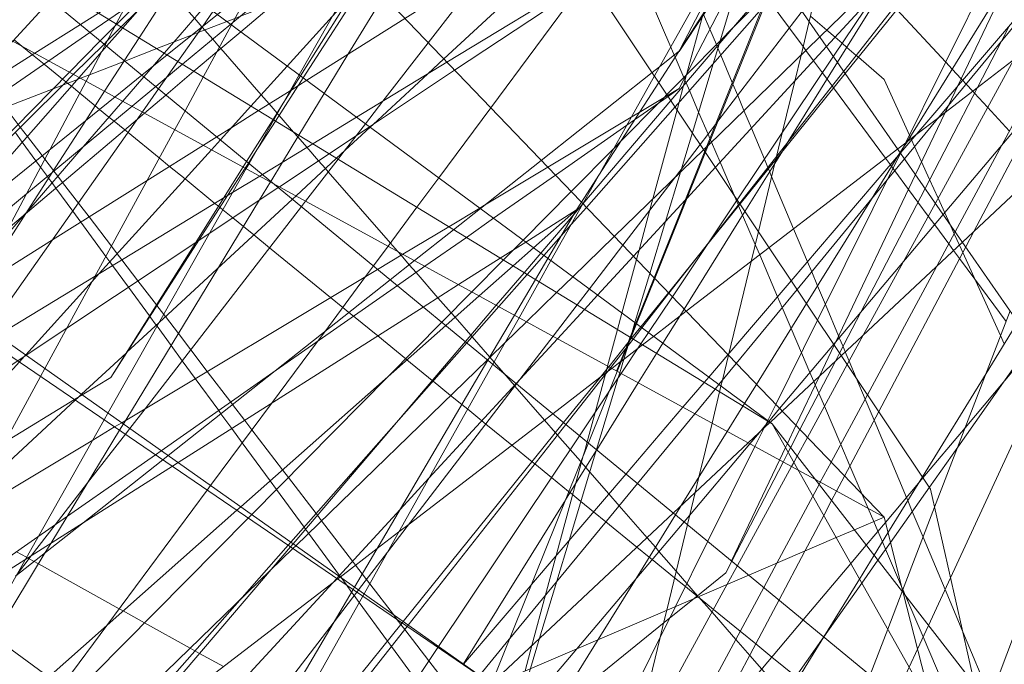
# Model space of a CAD drawing. Units: centimetres. Extents: x -246.3 to -241.1, y -150 to -101.7.
# Drawn here: x -242.9 to -242.7, y -103.9 to -103.8 of the extents above; entities that cross this region are included whole.
import ezdxf

# ---------------------------------------------------------------- set-up
doc = ezdxf.new("R2010")
doc.units = ezdxf.units.CM
doc.linetypes.add('CUSTOM', pattern=[0])

msp = doc.modelspace()

# ---------------------------------------------------------------- linework, layer by layer
at = {"color": 18, "linetype": 'CUSTOM', "lineweight": 9, "true_color": 0x000000}
for p, q in [((-242.80591, -103.87404), (-243.23835, -103.57907)), ((-242.76295, -103.83395), (-243.06939, -103.60771)), ((-242.85058, -103.77293), (-242.85061, -103.77289)), ((-242.83902, -103.7862), (-242.83906, -103.78615)), ((-242.87336, -103.79507), (-242.87342, -103.79499)), ((-242.84002, -103.79665), (-242.84007, -103.79673)), ((-242.79205, -103.80009), (-242.79208, -103.80013)), ((-242.85868, -103.81734), (-242.85861, -103.81743)), ((-242.78491, -103.82121), (-242.78488, -103.82118)), ((-242.80636, -103.82369), (-242.80636, -103.82369)), ((-242.76182, -103.83156), (-242.76349, -103.83355)), ((-242.76353, -103.8336), (-242.76398, -103.83412)), ((-242.76349, -103.83355), (-242.76353, -103.8336)), ((-242.76331, -103.83373), (-242.76328, -103.83371)), ((-242.76295, -103.83395), (-242.5453, -104.22057)), ((-242.78993, -103.83792), (-242.78997, -103.83798)), ((-242.76184, -103.83949), (-242.76922, -103.85498)), ((-242.79428, -103.84431), (-242.79421, -103.84436)), ((-242.74282, -103.8599), (-242.74577, -103.84827)), ((-242.87919, -103.8573), (-242.86914, -103.84934)), ((-242.84711, -103.89832), (-242.81985, -103.86453)), ((-242.75501, -103.86668), (-242.78552, -103.90995)), ((-242.755, -103.86666), (-242.75501, -103.86668)), ((-242.8104, -103.87085), (-242.81041, -103.87087))]:
    msp.add_line(p, q, dxfattribs=at)
for points in [[(-242.74577, -103.84827), (-243.08735, -103.49269), (-243.09516, -103.48456)], [(-242.5181, -104.38094), (-242.54896, -104.24152), (-242.5554, -104.21246), (-242.55898, -104.19627), (-242.58978, -104.05718), (-242.60401, -103.99289), (-242.78586, -103.73085), (-243.04504, -103.48599)], [(-242.64124, -104.27498), (-242.6638, -104.17513), (-242.66958, -104.14953), (-242.66975, -104.14879), (-242.67016, -104.14698), (-242.67127, -104.14204), (-242.67754, -104.11432), (-242.68286, -104.09077), (-242.68885, -104.06426), (-242.71656, -103.94158), (-242.72608, -103.89945), (-242.73181, -103.8741), (-242.73861, -103.84397), (-242.86266, -103.6583), (-242.89246, -103.61369), (-242.91337, -103.58239), (-242.92439, -103.56591), (-242.92707, -103.56189), (-242.96056, -103.51177)], [(-243.29849, -103.52609), (-243.2869, -103.53428), (-243.2215, -103.58047), (-242.80591, -103.87404)], [(-243.26413, -103.53897), (-243.04934, -103.65926), (-242.76295, -103.83395)], [(-242.68478, -103.57095), (-242.68631, -103.57475), (-242.69324, -103.59207), (-242.69724, -103.60205), (-242.69818, -103.60439), (-242.69881, -103.60596), (-242.70806, -103.62907), (-242.71196, -103.6388), (-242.71936, -103.65727), (-242.74016, -103.70921), (-242.74065, -103.71041), (-242.74205, -103.71392), (-242.74436, -103.71968), (-242.74642, -103.72482), (-242.76238, -103.76469), (-242.77333, -103.79201), (-242.78112, -103.81147), (-242.78393, -103.81847), (-242.78479, -103.82063)], [(-242.74577, -103.84827), (-242.75632, -103.84251), (-242.75895, -103.84107), (-242.83964, -103.79697), (-243.17269, -103.61495), (-243.23835, -103.57907)], [(-243.06939, -103.60771), (-242.88546, -103.75922), (-242.74434, -103.87548), (-242.64215, -104.11867), (-242.63122, -104.14468), (-242.62865, -104.1536), (-242.57967, -104.32367)], [(-242.88037, -103.81534), (-242.85975, -103.78598), (-242.85727, -103.78245), (-242.8543, -103.77823), (-242.85048, -103.77279), (-242.84888, -103.77051), (-242.83688, -103.75343), (-242.83554, -103.75153), (-242.83171, -103.74608), (-242.83141, -103.74565), (-242.81752, -103.72587), (-242.80699, -103.71089), (-242.80218, -103.70404), (-242.79215, -103.68978), (-242.7868, -103.68216), (-242.78624, -103.68136), (-242.78351, -103.67747), (-242.77414, -103.66414), (-242.76569, -103.65211), (-242.76335, -103.64878), (-242.75318, -103.63431), (-242.73651, -103.61057)], [(-242.76582, -103.62489), (-242.77185, -103.63599), (-242.78295, -103.65643), (-242.78578, -103.66164), (-242.79129, -103.67178), (-242.79364, -103.67611), (-242.79386, -103.67651), (-242.81065, -103.70743), (-242.81925, -103.72327), (-242.81956, -103.72383), (-242.83608, -103.75425), (-242.84605, -103.7726), (-242.8504, -103.78061), (-242.85321, -103.78579), (-242.85479, -103.78869), (-242.87474, -103.82542), (-242.8754, -103.82664), (-242.89752, -103.86736)], [(-242.7077, -103.62936), (-242.71164, -103.63917), (-242.71915, -103.65783), (-242.7399, -103.7094), (-242.74038, -103.71058), (-242.74189, -103.71434), (-242.74413, -103.71989), (-242.74626, -103.72519), (-242.76224, -103.7649), (-242.77321, -103.79218), (-242.78102, -103.81158), (-242.78382, -103.81854), (-242.78469, -103.82069), (-242.78521, -103.822), (-242.78677, -103.82586), (-242.7912, -103.83687), (-242.8061, -103.87391)], [(-242.78982, -103.6324), (-242.79632, -103.64471), (-242.80522, -103.66158), (-242.80677, -103.66451), (-242.80826, -103.66733), (-242.81444, -103.67904), (-242.81461, -103.67934), (-242.81997, -103.6895), (-242.82319, -103.69559), (-242.82961, -103.70776), (-242.84775, -103.74211), (-242.85369, -103.75336), (-242.85886, -103.76314), (-242.86255, -103.77013), (-242.86377, -103.77245), (-242.86548, -103.77568), (-242.86605, -103.77677), (-242.86842, -103.78124), (-242.87395, -103.79171), (-242.88037, -103.80388)], [(-242.77727, -103.77667), (-242.77704, -103.77622), (-242.76731, -103.75759), (-242.75445, -103.73298), (-242.74812, -103.72086), (-242.74651, -103.71778), (-242.74309, -103.71122), (-242.74216, -103.70945), (-242.74152, -103.70822), (-242.73401, -103.69384), (-242.73242, -103.69079), (-242.72403, -103.67474), (-242.71752, -103.66227), (-242.70781, -103.64368), (-242.7025, -103.63352)], [(-242.89894, -103.80833), (-242.87095, -103.77986), (-242.86623, -103.77506), (-242.8639, -103.77269), (-242.86371, -103.77249), (-242.85893, -103.76764), (-242.85634, -103.765), (-242.85052, -103.75908), (-242.84087, -103.74927), (-242.84064, -103.74904), (-242.82413, -103.73224), (-242.81766, -103.72566), (-242.81664, -103.72463), (-242.80499, -103.71278), (-242.78744, -103.69493), (-242.78476, -103.69221), (-242.78042, -103.6878), (-242.77877, -103.68612), (-242.77581, -103.68311), (-242.77147, -103.67869), (-242.76785, -103.67501), (-242.76565, -103.67277), (-242.75999, -103.66701), (-242.7278, -103.63428)], [(-242.67538, -103.65557), (-242.6761, -103.65702), (-242.6836, -103.67214), (-242.70101, -103.70722), (-242.71562, -103.73667), (-242.71853, -103.74252), (-242.72564, -103.75685), (-242.72938, -103.7644), (-242.74322, -103.7923)], [(-242.67034, -103.65732), (-242.6713, -103.65845), (-242.67176, -103.65898), (-242.67404, -103.66165), (-242.67463, -103.66235), (-242.67482, -103.66257), (-242.67986, -103.66849), (-242.68329, -103.67251), (-242.68447, -103.67389), (-242.70458, -103.69749), (-242.72441, -103.72075), (-242.73247, -103.7302), (-242.73479, -103.73292), (-242.7402, -103.73927), (-242.76215, -103.76502), (-242.76241, -103.76532), (-242.76284, -103.76583), (-242.77853, -103.78423), (-242.79205, -103.80009)], [(-242.71652, -103.66499), (-242.71675, -103.66543), (-242.71857, -103.66895), (-242.7202, -103.67211), (-242.73961, -103.70961), (-242.74018, -103.71071), (-242.74131, -103.7129), (-242.74196, -103.71416), (-242.74277, -103.71573), (-242.74468, -103.7194), (-242.7469, -103.7237), (-242.76204, -103.75297), (-242.76381, -103.75637), (-242.76566, -103.75996), (-242.77727, -103.7824)], [(-242.89642, -103.79345), (-242.87965, -103.7751), (-242.87386, -103.76878), (-242.87241, -103.76718), (-242.86474, -103.7588), (-242.86241, -103.75625), (-242.84864, -103.74119), (-242.84538, -103.73762), (-242.82475, -103.71505), (-242.81448, -103.70382), (-242.80022, -103.68822), (-242.79116, -103.67831)], [(-242.84381, -103.79469), (-242.84337, -103.7939), (-242.83958, -103.78721), (-242.83566, -103.78027), (-242.82656, -103.76417), (-242.81069, -103.73608), (-242.80013, -103.71738), (-242.78241, -103.68604), (-242.78148, -103.68439), (-242.77931, -103.68055)], [(-242.67418, -103.68073), (-242.67519, -103.68202), (-242.67789, -103.68546), (-242.6991, -103.71244), (-242.7113, -103.72797), (-242.71665, -103.73478), (-242.72102, -103.74032), (-242.72838, -103.74969), (-242.73312, -103.75572), (-242.75197, -103.7797), (-242.76796, -103.80005)], [(-242.74285, -103.8091), (-242.73788, -103.79999), (-242.72588, -103.778), (-242.72457, -103.77559), (-242.72099, -103.76902), (-242.71756, -103.76275), (-242.71679, -103.76134), (-242.71523, -103.75848), (-242.71043, -103.74968), (-242.70946, -103.74791), (-242.69548, -103.72228), (-242.69163, -103.71523), (-242.68985, -103.71196), (-242.6787, -103.69154), (-242.67743, -103.68921), (-242.67532, -103.68534)], [(-242.79302, -103.69362), (-242.80765, -103.71027), (-242.81917, -103.72339), (-242.84141, -103.74871), (-242.85596, -103.76528), (-242.86279, -103.77305), (-242.86526, -103.77586), (-242.86948, -103.78066), (-242.89575, -103.81058), (-242.89695, -103.81194), (-242.93146, -103.85123)], [(-242.82475, -103.78832), (-242.8243, -103.7879), (-242.81589, -103.78012), (-242.81343, -103.77784), (-242.7945, -103.76032), (-242.78586, -103.75233), (-242.78377, -103.74925), (-242.78233, -103.74713), (-242.77849, -103.74148), (-242.76512, -103.72179), (-242.76326, -103.71906), (-242.75643, -103.70901), (-242.75446, -103.70611), (-242.75233, -103.70297), (-242.75112, -103.70119), (-242.74843, -103.69724)], [(-242.88037, -103.80388), (-242.86052, -103.78708), (-242.85943, -103.78616), (-242.85614, -103.78338), (-242.85183, -103.77973), (-242.8483, -103.77674), (-242.84464, -103.77364), (-242.82965, -103.76096), (-242.82027, -103.75302), (-242.8159, -103.74932), (-242.81358, -103.74737), (-242.80692, -103.74173), (-242.78974, -103.72719), (-242.76221, -103.7039), (-242.75734, -103.69978)], [(-242.87756, -103.79856), (-242.86135, -103.7851), (-242.85771, -103.78208), (-242.85603, -103.78068), (-242.85359, -103.77866), (-242.84617, -103.77251), (-242.84585, -103.77224), (-242.83081, -103.75975), (-242.81812, -103.74922), (-242.81333, -103.74524), (-242.81095, -103.74326), (-242.8077, -103.74057), (-242.7906, -103.72638), (-242.76285, -103.70334), (-242.75803, -103.69934)], [(-242.80224, -103.82778), (-242.80174, -103.82712), (-242.79664, -103.82047), (-242.79295, -103.81565), (-242.79106, -103.8132), (-242.78592, -103.80648), (-242.778, -103.79615), (-242.77403, -103.79097), (-242.77169, -103.78792), (-242.77129, -103.7874), (-242.75834, -103.77051), (-242.73811, -103.74411), (-242.73304, -103.73749), (-242.72948, -103.73284), (-242.72261, -103.72389), (-242.70387, -103.69944)], [(-242.89883, -103.80841), (-242.87201, -103.78185), (-242.87034, -103.78019), (-242.86564, -103.77555), (-242.86515, -103.77506), (-242.863, -103.77292), (-242.86056, -103.77051), (-242.85557, -103.76557), (-242.85474, -103.76475), (-242.85251, -103.76254), (-242.85087, -103.76092), (-242.84001, -103.75017), (-242.83798, -103.74816), (-242.82671, -103.737), (-242.82218, -103.73251), (-242.8167, -103.72709), (-242.80359, -103.71411), (-242.79302, -103.70365)], [(-242.88939, -103.81508), (-242.87788, -103.80177), (-242.87754, -103.80137), (-242.86886, -103.79133), (-242.86279, -103.78432), (-242.85955, -103.78057), (-242.85821, -103.77902), (-242.85641, -103.77694), (-242.85494, -103.77524), (-242.85008, -103.76962), (-242.84034, -103.75836), (-242.83646, -103.75387), (-242.83489, -103.75206), (-242.8328, -103.74964), (-242.83256, -103.74937), (-242.82892, -103.74516), (-242.81522, -103.72931), (-242.80275, -103.7149), (-242.79302, -103.70365)], [(-242.88824, -103.7845), (-242.87627, -103.77695), (-242.86929, -103.77254), (-242.8665, -103.77079), (-242.86109, -103.76737), (-242.8568, -103.76466), (-242.85471, -103.76334), (-242.85371, -103.76271), (-242.83768, -103.7526), (-242.83518, -103.75102), (-242.83388, -103.7502), (-242.83061, -103.74814), (-242.82255, -103.74305), (-242.81094, -103.73572), (-242.81024, -103.73528), (-242.80497, -103.73195), (-242.80408, -103.73139), (-242.8028, -103.73058), (-242.79282, -103.72428), (-242.78167, -103.71725), (-242.77307, -103.71183)], [(-242.79206, -103.80009), (-242.78105, -103.78045), (-242.76783, -103.75685), (-242.74792, -103.72132), (-242.74613, -103.71812), (-242.74275, -103.7121)], [(-242.66419, -103.71591), (-242.66815, -103.7206), (-242.66836, -103.72084), (-242.66921, -103.72185), (-242.67682, -103.73087), (-242.68044, -103.73516), (-242.68501, -103.74057), (-242.68533, -103.74095), (-242.68763, -103.74367), (-242.70028, -103.75866), (-242.70228, -103.76103), (-242.70354, -103.76252), (-242.70735, -103.76703), (-242.71726, -103.77877), (-242.72119, -103.78343), (-242.73666, -103.80176), (-242.75349, -103.8217), (-242.76182, -103.83156)], [(-242.71856, -103.71796), (-242.72307, -103.72307), (-242.73072, -103.73174), (-242.73387, -103.73531), (-242.73927, -103.74143), (-242.76124, -103.76633), (-242.76413, -103.76961), (-242.76454, -103.77007), (-242.77788, -103.78519)], [(-242.77612, -103.78027), (-242.77612, -103.78027), (-242.77098, -103.77506), (-242.76905, -103.77312), (-242.76352, -103.76752), (-242.76313, -103.76713), (-242.7617, -103.76568), (-242.75207, -103.75594), (-242.7388, -103.74251), (-242.73718, -103.74088), (-242.73378, -103.73555), (-242.73301, -103.73434), (-242.73113, -103.73138), (-242.72437, -103.72078)], [(-242.7728, -103.8062), (-242.77259, -103.80594), (-242.7679, -103.80013), (-242.75172, -103.78006), (-242.73276, -103.75655), (-242.72801, -103.75066), (-242.72023, -103.74102), (-242.71606, -103.73585), (-242.71386, -103.73312), (-242.70721, -103.72488), (-242.70717, -103.72482)], [(-242.74502, -103.72806), (-242.7511, -103.73722), (-242.75182, -103.7383), (-242.76593, -103.75958), (-242.77727, -103.77667)], [(-242.80734, -103.73801), (-242.80868, -103.73909), (-242.8155, -103.74459), (-242.83233, -103.75816), (-242.84278, -103.76658), (-242.84824, -103.77098), (-242.85596, -103.77721), (-242.85983, -103.78033), (-242.86397, -103.78367), (-242.89188, -103.80618), (-242.8966, -103.80998), (-242.89808, -103.81117), (-242.92654, -103.83412), (-242.9395, -103.84457), (-242.93982, -103.84482)], [(-242.86462, -103.82679), (-242.85157, -103.80604), (-242.84728, -103.79922), (-242.84427, -103.79444), (-242.84374, -103.79359), (-242.83968, -103.78714), (-242.83836, -103.78505), (-242.83546, -103.78042), (-242.82576, -103.765), (-242.81026, -103.74036), (-242.80916, -103.73861), (-242.80908, -103.73849)], [(-242.75501, -103.86668), (-242.74954, -103.85779), (-242.74729, -103.85414), (-242.74516, -103.85068), (-242.73987, -103.84209), (-242.73008, -103.82618), (-242.72521, -103.81826), (-242.71403, -103.80009), (-242.71099, -103.79516), (-242.69649, -103.77159), (-242.69267, -103.76538), (-242.68747, -103.75694), (-242.68452, -103.75213), (-242.68215, -103.74828), (-242.67847, -103.74231)], [(-242.95343, -103.85581), (-242.93838, -103.84636), (-242.93779, -103.84599), (-242.93305, -103.84301), (-242.9329, -103.84291), (-242.92506, -103.83799), (-242.91339, -103.83066), (-242.91289, -103.83035), (-242.89055, -103.81631), (-242.88901, -103.81535), (-242.87357, -103.80565), (-242.85905, -103.79653), (-242.85039, -103.79109), (-242.84834, -103.7898), (-242.84603, -103.78835), (-242.84193, -103.78578), (-242.83705, -103.78271), (-242.8368, -103.78256), (-242.83579, -103.78192), (-242.83451, -103.78112), (-242.8194, -103.77163), (-242.79654, -103.75727), (-242.77727, -103.74517)], [(-242.70833, -103.75154), (-242.72154, -103.76758), (-242.72579, -103.77275), (-242.74261, -103.79318), (-242.74527, -103.79642), (-242.75913, -103.81326), (-242.76848, -103.82463), (-242.77117, -103.82789), (-242.77174, -103.82859), (-242.77486, -103.83237), (-242.78367, -103.84308), (-242.80329, -103.86693), (-242.80338, -103.86704), (-242.80796, -103.8726)], [(-242.73546, -103.75027), (-242.73642, -103.75181), (-242.74261, -103.76178), (-242.74475, -103.76522), (-242.75291, -103.77834), (-242.76049, -103.79054), (-242.76155, -103.79225), (-242.76715, -103.80126), (-242.77649, -103.81629), (-242.77718, -103.8174), (-242.77976, -103.82154), (-242.78073, -103.82311), (-242.78354, -103.82763), (-242.78993, -103.83792)], [(-242.77283, -103.80624), (-242.76832, -103.7995), (-242.75355, -103.77742), (-242.74708, -103.76775), (-242.74396, -103.76309), (-242.73543, -103.75034)], [(-242.74318, -103.79221), (-242.72604, -103.77216), (-242.72172, -103.7671), (-242.70838, -103.7515)], [(-242.73288, -103.75233), (-242.73408, -103.75349), (-242.75563, -103.77442), (-242.77277, -103.79107), (-242.77307, -103.79136)], [(-242.88928, -103.78854), (-242.87346, -103.78241), (-242.86975, -103.78098), (-242.86926, -103.78078), (-242.8679, -103.78026), (-242.86247, -103.77816), (-242.85755, -103.77625), (-242.8522, -103.77418), (-242.85118, -103.77378), (-242.84676, -103.77207), (-242.8455, -103.77159), (-242.84469, -103.77127), (-242.83943, -103.76924), (-242.82663, -103.76428), (-242.8265, -103.76423), (-242.82488, -103.7636), (-242.82373, -103.76316), (-242.82295, -103.76286), (-242.799, -103.75358)], [(-242.79905, -103.7536), (-242.79905, -103.7536), (-242.80693, -103.7638), (-242.81584, -103.77533), (-242.8228, -103.78433), (-242.82548, -103.78779), (-242.82691, -103.78964), (-242.82876, -103.79203), (-242.82969, -103.79324), (-242.83467, -103.79968), (-242.83532, -103.80052), (-242.85935, -103.8316), (-242.8617, -103.83464), (-242.86238, -103.83552), (-242.86818, -103.84302)], [(-242.73404, -103.75358), (-242.75459, -103.77591), (-242.77168, -103.79447), (-242.77604, -103.79921), (-242.77635, -103.79954), (-242.78429, -103.80817), (-242.78979, -103.81414), (-242.79182, -103.81634), (-242.79596, -103.82084), (-242.8023, -103.82773)], [(-242.82484, -103.78826), (-242.81177, -103.77957), (-242.79091, -103.7657), (-242.77727, -103.75663)], [(-242.79302, -103.80102), (-242.79228, -103.79986), (-242.7896, -103.79571), (-242.7804, -103.78143), (-242.76612, -103.7593)], [(-242.76619, -103.7592), (-242.7663, -103.75957), (-242.76661, -103.76061), (-242.76748, -103.76347), (-242.77112, -103.77555), (-242.77204, -103.77857), (-242.77523, -103.78916), (-242.77692, -103.79474), (-242.77707, -103.79525), (-242.77935, -103.80281), (-242.78177, -103.8108), (-242.78405, -103.81837), (-242.78455, -103.82003), (-242.78474, -103.82066)], [(-242.72422, -103.76056), (-242.7278, -103.76808), (-242.73441, -103.78195), (-242.73585, -103.78498), (-242.74092, -103.79561), (-242.75318, -103.82133), (-242.75341, -103.82182), (-242.75568, -103.82658), (-242.7593, -103.83418), (-242.76063, -103.83695), (-242.76092, -103.83757), (-242.76184, -103.83949)], [(-242.75493, -103.83122), (-242.75578, -103.82922), (-242.75633, -103.82794), (-242.75656, -103.82741), (-242.75715, -103.82603), (-242.75845, -103.82299), (-242.76004, -103.81927), (-242.76142, -103.81605), (-242.76213, -103.81438), (-242.76488, -103.80795), (-242.76557, -103.80636), (-242.7675, -103.80183), (-242.76812, -103.80039), (-242.76816, -103.8003), (-242.76843, -103.79966), (-242.76881, -103.79877), (-242.77098, -103.79371), (-242.7723, -103.79062), (-242.77245, -103.79027), (-242.77254, -103.79005), (-242.77282, -103.7894), (-242.77428, -103.78599), (-242.77569, -103.7827), (-242.7762, -103.7815), (-242.77636, -103.78113), (-242.77648, -103.78086), (-242.77655, -103.7807), (-242.77789, -103.77755), (-242.77802, -103.77726), (-242.77856, -103.776), (-242.78472, -103.76158)], [(-242.93202, -103.85077), (-242.92995, -103.84951), (-242.8834, -103.82119), (-242.88197, -103.82032), (-242.86704, -103.81124), (-242.8459, -103.79838), (-242.84172, -103.79583), (-242.84131, -103.79559), (-242.83357, -103.79088), (-242.82684, -103.78678), (-242.81295, -103.77833), (-242.79128, -103.76515)], [(-242.79126, -103.76517), (-242.79236, -103.76666), (-242.80622, -103.78535), (-242.8142, -103.79611), (-242.81756, -103.80064), (-242.82199, -103.80661), (-242.82424, -103.80965), (-242.82545, -103.81128), (-242.83174, -103.81976), (-242.83287, -103.82128), (-242.83992, -103.83079), (-242.84928, -103.84341), (-242.8498, -103.84411), (-242.86525, -103.86495), (-242.88416, -103.89044), (-242.88994, -103.89824), (-242.8924, -103.90155)], [(-242.72617, -103.76466), (-242.728, -103.76761), (-242.74223, -103.79056), (-242.74286, -103.79157), (-242.74327, -103.79223), (-242.74347, -103.79254), (-242.74771, -103.79939), (-242.75767, -103.81544), (-242.76537, -103.82786), (-242.7672, -103.83081), (-242.76745, -103.83121), (-242.76987, -103.8351), (-242.77694, -103.8465), (-242.77781, -103.84791), (-242.78389, -103.85772), (-242.78971, -103.8671), (-242.79674, -103.87843), (-242.80023, -103.88405), (-242.80062, -103.88468), (-242.80734, -103.89552)], [(-242.91017, -103.80292), (-242.90836, -103.80167), (-242.89787, -103.79445), (-242.87414, -103.77811), (-242.86782, -103.77376), (-242.86491, -103.77176), (-242.85666, -103.76607)], [(-242.88487, -103.81275), (-242.87769, -103.80161), (-242.87361, -103.79528), (-242.86846, -103.78729), (-242.86557, -103.7828), (-242.86261, -103.77821), (-242.86254, -103.7781), (-242.86027, -103.77459), (-242.85482, -103.76612)], [(-242.82531, -103.76547), (-242.82773, -103.76814), (-242.8306, -103.77131), (-242.83749, -103.77892), (-242.84307, -103.78508), (-242.84777, -103.79027), (-242.84913, -103.79178), (-242.86638, -103.81084), (-242.86748, -103.81205), (-242.87769, -103.82334)], [(-242.86462, -103.82679), (-242.85108, -103.80571), (-242.84666, -103.79884), (-242.84395, -103.79462), (-242.84344, -103.79384), (-242.84251, -103.79239), (-242.8393, -103.78738), (-242.83503, -103.78074), (-242.82525, -103.76553)], [(-242.85061, -103.77289), (-242.85176, -103.77157), (-242.85554, -103.76724), (-242.85633, -103.76633), (-242.85659, -103.76603)], [(-242.82272, -103.76817), (-242.82817, -103.77714), (-242.8318, -103.78312), (-242.83572, -103.78957), (-242.83824, -103.79372), (-242.84002, -103.79665)], [(-242.75623, -103.76774), (-242.75727, -103.77206), (-242.75852, -103.77723), (-242.75949, -103.78123), (-242.76141, -103.78917), (-242.7623, -103.79284), (-242.76241, -103.79332), (-242.76254, -103.79384), (-242.76508, -103.80435), (-242.7662, -103.80896), (-242.76963, -103.82315), (-242.76968, -103.82338), (-242.77061, -103.82722), (-242.77083, -103.82813), (-242.77105, -103.82901), (-242.77221, -103.83382), (-242.77422, -103.84212), (-242.77479, -103.84449), (-242.77562, -103.84792), (-242.77598, -103.84941), (-242.77917, -103.86258), (-242.77965, -103.86459), (-242.78018, -103.86678), (-242.78484, -103.88604)], [(-242.76295, -103.76951), (-242.76032, -103.77308), (-242.75821, -103.77594), (-242.75778, -103.77651), (-242.75661, -103.7781), (-242.75524, -103.77995), (-242.75452, -103.78093), (-242.75375, -103.78197), (-242.75352, -103.78229), (-242.74554, -103.79309), (-242.7448, -103.7941), (-242.7446, -103.79437), (-242.74439, -103.79465), (-242.74412, -103.79502), (-242.742, -103.79788), (-242.74055, -103.79985), (-242.73897, -103.80198), (-242.73798, -103.80332), (-242.73582, -103.80626), (-242.73507, -103.80726), (-242.73416, -103.8085), (-242.73179, -103.81171), (-242.72701, -103.81818)], [(-242.77357, -103.77085), (-242.77368, -103.77126), (-242.77607, -103.78008), (-242.77658, -103.78194), (-242.77727, -103.7845), (-242.77758, -103.78565), (-242.78129, -103.79935), (-242.78175, -103.80105), (-242.78343, -103.80723), (-242.78382, -103.80867), (-242.78605, -103.8169), (-242.78674, -103.81944), (-242.78825, -103.82505), (-242.78855, -103.82613), (-242.78859, -103.82629), (-242.79019, -103.83219), (-242.79141, -103.8367), (-242.79178, -103.83808), (-242.79199, -103.83883), (-242.79614, -103.85417), (-242.79778, -103.86024), (-242.79989, -103.86802), (-242.80095, -103.87192)], [(-242.72941, -103.87603), (-242.73366, -103.8659), (-242.73638, -103.85942), (-242.73976, -103.85136), (-242.74142, -103.84741), (-242.74212, -103.84574), (-242.74233, -103.84525), (-242.74731, -103.83338), (-242.74867, -103.83013), (-242.75004, -103.82687), (-242.75113, -103.82427), (-242.75172, -103.82287), (-242.75206, -103.82205), (-242.75264, -103.82069), (-242.75275, -103.82042), (-242.75478, -103.81558), (-242.75598, -103.81272), (-242.75689, -103.81054), (-242.75754, -103.80901), (-242.75966, -103.80394), (-242.76304, -103.7959), (-242.76335, -103.79515), (-242.76354, -103.79471), (-242.76362, -103.79452), (-242.76415, -103.79326), (-242.76616, -103.78847), (-242.7673, -103.78575), (-242.76826, -103.78345), (-242.769, -103.7817), (-242.7691, -103.78145), (-242.77087, -103.77724), (-242.77132, -103.77618), (-242.77143, -103.7759), (-242.77154, -103.77563), (-242.77254, -103.77326), (-242.7735, -103.77098)], [(-242.75707, -103.77124), (-242.75457, -103.77339), (-242.75329, -103.7745), (-242.75221, -103.77542), (-242.75148, -103.77605), (-242.75006, -103.77728), (-242.74971, -103.77757), (-242.74577, -103.78097), (-242.74186, -103.78956), (-242.74176, -103.78979), (-242.74162, -103.79009), (-242.74153, -103.79028), (-242.74107, -103.79131), (-242.74, -103.79367), (-242.73876, -103.79639), (-242.73747, -103.79922), (-242.73643, -103.80149), (-242.73566, -103.80319), (-242.73498, -103.8047), (-242.73419, -103.80644), (-242.73367, -103.80757), (-242.72785, -103.82037), (-242.72728, -103.82162)], [(-242.72648, -103.78892), (-242.72985, -103.78527), (-242.73187, -103.7831), (-242.73214, -103.7828), (-242.73316, -103.7817), (-242.7337, -103.78112), (-242.73391, -103.78089), (-242.7353, -103.77938), (-242.73629, -103.77832), (-242.74378, -103.77022)], [(-242.83906, -103.78615), (-242.84028, -103.78475), (-242.8415, -103.78335), (-242.8477, -103.77623), (-242.8479, -103.77601), (-242.84894, -103.77481), (-242.85017, -103.7734), (-242.85058, -103.77293)], [(-242.80132, -103.88214), (-242.77872, -103.86383), (-242.77494, -103.86077), (-242.77011, -103.85686), (-242.76916, -103.85503), (-242.76127, -103.8398), (-242.7605, -103.83831), (-242.76013, -103.8376), (-242.75869, -103.83482), (-242.75321, -103.82427), (-242.75259, -103.82306), (-242.74932, -103.81676), (-242.73945, -103.79773), (-242.72771, -103.77508), (-242.72643, -103.77261)], [(-242.87342, -103.79499), (-242.87475, -103.79324), (-242.87517, -103.7927), (-242.87744, -103.78973), (-242.87853, -103.78831), (-242.87885, -103.78789), (-242.88085, -103.78527), (-242.88213, -103.78361), (-242.88366, -103.78161), (-242.88454, -103.78046), (-242.88536, -103.77938), (-242.88619, -103.7783), (-242.88645, -103.77796), (-242.88675, -103.77756), (-242.88808, -103.77583), (-242.88842, -103.77538), (-242.88856, -103.7752)], [(-242.87945, -103.77489), (-242.87827, -103.77586), (-242.87664, -103.77718), (-242.87488, -103.77862), (-242.87202, -103.78095), (-242.87152, -103.78136), (-242.87127, -103.78156), (-242.87068, -103.78204), (-242.86939, -103.78309), (-242.86701, -103.78504), (-242.86634, -103.78558), (-242.8649, -103.78676), (-242.86411, -103.7874), (-242.86247, -103.78873), (-242.86197, -103.78914), (-242.85716, -103.79306), (-242.85558, -103.79435), (-242.85321, -103.79628), (-242.84861, -103.80003), (-242.84807, -103.80047), (-242.84783, -103.80066), (-242.84739, -103.80102), (-242.84588, -103.80225), (-242.84423, -103.80359), (-242.84265, -103.80489), (-242.84022, -103.80686), (-242.83084, -103.81451), (-242.82897, -103.81603), (-242.82801, -103.81681), (-242.82731, -103.81739), (-242.82359, -103.82042), (-242.81928, -103.82393), (-242.81909, -103.82409)], [(-242.86914, -103.84934), (-242.85663, -103.83945), (-242.85581, -103.8388), (-242.82166, -103.81178), (-242.81793, -103.80883), (-242.81192, -103.80408), (-242.80781, -103.80083), (-242.79845, -103.79343), (-242.7814, -103.77993), (-242.78026, -103.77904), (-242.77739, -103.77676), (-242.77727, -103.77667)], [(-242.82936, -103.85748), (-242.82366, -103.85309), (-242.82033, -103.85053), (-242.81877, -103.84934), (-242.79667, -103.83237), (-242.78833, -103.82596), (-242.78761, -103.82541), (-242.78631, -103.82441), (-242.78613, -103.82427), (-242.78358, -103.82231), (-242.7829, -103.82179), (-242.7812, -103.82048), (-242.77617, -103.81662), (-242.76343, -103.80683), (-242.74367, -103.79166), (-242.74244, -103.79071), (-242.74088, -103.78952), (-242.73737, -103.78682), (-242.73637, -103.78605), (-242.73143, -103.78226), (-242.72412, -103.77664)], [(-242.921, -103.92682), (-242.91894, -103.92473), (-242.91794, -103.92372), (-242.91511, -103.92086), (-242.91433, -103.92007), (-242.89488, -103.9004), (-242.8913, -103.89678), (-242.88464, -103.89004), (-242.88151, -103.88687), (-242.84349, -103.84841), (-242.84296, -103.84787), (-242.82192, -103.82659), (-242.81373, -103.81831), (-242.80912, -103.81365), (-242.80428, -103.80874), (-242.80272, -103.80717), (-242.80125, -103.80568), (-242.79386, -103.79821), (-242.78727, -103.79154), (-242.78625, -103.79052), (-242.78038, -103.78457), (-242.77963, -103.78381), (-242.77914, -103.78332), (-242.77622, -103.78037)], [(-242.72223, -103.78102), (-242.72764, -103.79107), (-242.73482, -103.80441), (-242.73767, -103.8097), (-242.74831, -103.82946), (-242.75389, -103.83982), (-242.75556, -103.84292), (-242.75574, -103.84325), (-242.75671, -103.84505), (-242.76224, -103.85533), (-242.76425, -103.85907), (-242.7825, -103.89296), (-242.78867, -103.90441), (-242.78978, -103.90648)], [(-242.77727, -103.7824), (-242.77904, -103.78346), (-242.78338, -103.78606), (-242.78461, -103.7868), (-242.79744, -103.79449), (-242.80717, -103.80032), (-242.8079, -103.80076), (-242.81267, -103.80362), (-242.81973, -103.80785), (-242.82361, -103.81018), (-242.86294, -103.83376), (-242.86403, -103.8344), (-242.8674, -103.83643), (-242.88715, -103.84826)], [(-242.79628, -103.79569), (-242.78528, -103.788), (-242.7841, -103.78717), (-242.77896, -103.78358), (-242.77727, -103.7824)], [(-242.76328, -103.83371), (-242.76143, -103.83197), (-242.75233, -103.82344), (-242.73372, -103.806), (-242.71787, -103.79115), (-242.71591, -103.78931), (-242.71394, -103.78746), (-242.70854, -103.7824)], [(-242.79302, -103.91987), (-242.78792, -103.91021), (-242.78669, -103.90789), (-242.77257, -103.88117), (-242.76191, -103.861), (-242.75794, -103.85348), (-242.75504, -103.84801), (-242.75383, -103.84571), (-242.75307, -103.84428), (-242.75184, -103.84195), (-242.74659, -103.83202), (-242.73322, -103.80672), (-242.73197, -103.80436), (-242.72107, -103.78373)], [(-242.77788, -103.78519), (-242.79152, -103.80065), (-242.79385, -103.80329), (-242.79538, -103.80503), (-242.79804, -103.80804), (-242.80063, -103.81097), (-242.80499, -103.81591), (-242.80989, -103.82147), (-242.82111, -103.83418), (-242.83694, -103.85212), (-242.83736, -103.8526), (-242.8448, -103.86103), (-242.87642, -103.89686), (-242.88361, -103.90502), (-242.88399, -103.90544), (-242.90192, -103.92576), (-242.90253, -103.92646), (-242.9079, -103.93254), (-242.90936, -103.9342), (-242.94443, -103.97394), (-242.95483, -103.98573)], [(-242.80636, -103.82369), (-242.80909, -103.82056), (-242.8093, -103.82032), (-242.81171, -103.81755), (-242.81231, -103.81687), (-242.81433, -103.81454), (-242.8177, -103.81067), (-242.81874, -103.80948), (-242.82001, -103.80802), (-242.82055, -103.8074), (-242.82164, -103.80615), (-242.83119, -103.79518), (-242.83163, -103.79469), (-242.83268, -103.79348), (-242.83447, -103.79142), (-242.83587, -103.78982), (-242.83651, -103.78908), (-242.83874, -103.78652), (-242.83902, -103.7862)], [(-242.87934, -103.7891), (-242.87823, -103.79062), (-242.87614, -103.79348), (-242.87541, -103.79448), (-242.87436, -103.7959), (-242.87418, -103.79616), (-242.87365, -103.79688), (-242.87306, -103.79769), (-242.87046, -103.80123), (-242.86922, -103.80292), (-242.86538, -103.80818), (-242.86475, -103.80904), (-242.86434, -103.8096), (-242.86191, -103.81292), (-242.85868, -103.81734)], [(-242.87764, -103.82338), (-242.87136, -103.81921), (-242.84942, -103.80461), (-242.83888, -103.7976), (-242.8387, -103.79748), (-242.83106, -103.7924), (-242.82484, -103.78826)], [(-242.86912, -103.82939), (-242.86226, -103.82304), (-242.86213, -103.82292), (-242.85717, -103.81833), (-242.83671, -103.79939), (-242.83615, -103.79887), (-242.82992, -103.7931), (-242.82475, -103.78832)], [(-242.81041, -103.87086), (-242.80007, -103.85876), (-242.79995, -103.85863), (-242.78542, -103.84163), (-242.77667, -103.83138), (-242.77341, -103.82757), (-242.77271, -103.82675), (-242.76976, -103.8233), (-242.76003, -103.81192), (-242.74324, -103.79228), (-242.74318, -103.79221)], [(-242.77307, -103.79136), (-242.77349, -103.79177), (-242.78723, -103.80511), (-242.79361, -103.81131), (-242.7961, -103.81373), (-242.80073, -103.81823), (-242.804, -103.82141), (-242.80637, -103.82371)], [(-242.74322, -103.7923), (-242.75597, -103.81799), (-242.76241, -103.83095), (-242.76364, -103.83344)], [(-242.90175, -103.89722), (-242.89766, -103.88997), (-242.89353, -103.88267), (-242.86564, -103.83331), (-242.86505, -103.83227), (-242.84381, -103.79469)], [(-242.81302, -103.87392), (-242.81573, -103.87038), (-242.81944, -103.86554), (-242.82003, -103.86476), (-242.82059, -103.86404), (-242.82118, -103.86326), (-242.8248, -103.85852), (-242.8253, -103.85787), (-242.82596, -103.85701), (-242.827, -103.85566), (-242.82746, -103.85506), (-242.83223, -103.84882), (-242.83287, -103.84798), (-242.83306, -103.84773), (-242.83732, -103.84217), (-242.83821, -103.84101), (-242.84292, -103.83484), (-242.84403, -103.8334), (-242.8459, -103.83096), (-242.84618, -103.83059), (-242.84979, -103.82587), (-242.85234, -103.82253), (-242.85423, -103.82006), (-242.85623, -103.81745), (-242.85649, -103.81712), (-242.85753, -103.81575), (-242.85761, -103.81565), (-242.86044, -103.81194), (-242.86291, -103.80873), (-242.86362, -103.80779), (-242.86452, -103.80661), (-242.86796, -103.80213), (-242.86959, -103.79999), (-242.87202, -103.79681), (-242.87276, -103.79585), (-242.87336, -103.79507)], [(-242.91087, -103.87582), (-242.90595, -103.87238), (-242.89676, -103.86596), (-242.87581, -103.85131), (-242.85775, -103.83868), (-242.85686, -103.83806), (-242.8397, -103.82606), (-242.82057, -103.81268), (-242.81633, -103.80971), (-242.80997, -103.80527), (-242.80578, -103.80233), (-242.79628, -103.79569)], [(-242.84007, -103.79673), (-242.84176, -103.79951), (-242.84806, -103.8099), (-242.86233, -103.83339), (-242.86267, -103.83395), (-242.86326, -103.83492), (-242.8713, -103.84815), (-242.87383, -103.85232), (-242.87468, -103.85373), (-242.8818, -103.86545)], [(-242.93576, -103.84687), (-242.90575, -103.82196), (-242.89538, -103.81335), (-242.89516, -103.81317), (-242.89375, -103.812), (-242.87756, -103.79856)], [(-243.0861, -104.10213), (-243.08341, -104.10033), (-243.079, -104.09739), (-243.00327, -104.04679), (-242.97529, -104.0281), (-242.97374, -104.02706), (-242.96785, -104.02313), (-242.95523, -104.01469), (-242.92894, -103.99713), (-242.91617, -103.9886), (-242.88536, -103.9494), (-242.8849, -103.94882), (-242.87783, -103.93983), (-242.86562, -103.92429), (-242.85966, -103.9167), (-242.85683, -103.9131), (-242.81907, -103.86507), (-242.81891, -103.86486), (-242.79466, -103.83402), (-242.78781, -103.8253), (-242.78435, -103.8209), (-242.78298, -103.81916), (-242.77882, -103.81386), (-242.76796, -103.80005)], [(-242.79208, -103.80013), (-242.79344, -103.80173), (-242.79852, -103.80769), (-242.80108, -103.81069), (-242.80536, -103.8157), (-242.81012, -103.82129), (-242.83661, -103.85236), (-242.83701, -103.85283), (-242.87532, -103.89777), (-242.88246, -103.90615), (-242.8825, -103.9062), (-242.90064, -103.92748), (-242.90606, -103.93384), (-242.90742, -103.93543), (-242.94259, -103.97669), (-242.95597, -103.99239), (-242.9674, -104.0058), (-242.97607, -104.01597), (-242.98204, -104.02296)], [(-242.82568, -103.86008), (-242.80589, -103.82477), (-242.80187, -103.81761), (-242.79878, -103.81209), (-242.79696, -103.80884), (-242.79206, -103.80009)], [(-242.79302, -103.80102), (-242.79743, -103.8085), (-242.79934, -103.81175), (-242.80256, -103.81723), (-242.80664, -103.82416), (-242.82715, -103.85904), (-242.82737, -103.85941), (-242.85826, -103.91191), (-242.86077, -103.91619), (-242.86529, -103.92387), (-242.86557, -103.92434), (-242.86995, -103.93179), (-242.87242, -103.936), (-242.87544, -103.94112), (-242.88142, -103.95129), (-242.88168, -103.95173), (-242.90758, -103.99576)], [(-242.79302, -103.80102), (-242.79964, -103.80687), (-242.80278, -103.80965), (-242.80799, -103.81426), (-242.81313, -103.81881), (-242.84463, -103.84669), (-242.84523, -103.84722), (-242.88927, -103.88621), (-242.89579, -103.89198), (-242.90173, -103.89723)], [(-242.81658, -103.81597), (-242.81116, -103.81253), (-242.80475, -103.80846), (-242.80084, -103.80598), (-242.79302, -103.80102)], [(-242.78488, -103.82118), (-242.78456, -103.82077), (-242.78315, -103.81904), (-242.77891, -103.81377), (-242.7728, -103.8062)], [(-242.78197, -103.81991), (-242.7783, -103.81441), (-242.77283, -103.80624)], [(-242.79274, -103.90052), (-242.79183, -103.89885), (-242.76986, -103.8586), (-242.7683, -103.85573), (-242.75999, -103.8405), (-242.75963, -103.83985), (-242.75912, -103.8389), (-242.75754, -103.83602), (-242.75142, -103.8248), (-242.74896, -103.82028), (-242.74285, -103.8091)], [(-242.91086, -103.87583), (-242.90572, -103.87257), (-242.87781, -103.85485), (-242.85515, -103.84046), (-242.85426, -103.83989), (-242.81658, -103.81597)], [(-242.72639, -103.81656), (-242.73799, -103.84674), (-242.74291, -103.85955), (-242.74297, -103.85971), (-242.7452, -103.86549), (-242.7479, -103.87254), (-242.77167, -103.93436), (-242.77352, -103.93917), (-242.78605, -103.97177), (-242.7917, -103.98647), (-242.79632, -103.9985)], [(-242.85861, -103.81743), (-242.85764, -103.81876), (-242.85751, -103.81893), (-242.85535, -103.82189), (-242.85364, -103.82422), (-242.85163, -103.82697), (-242.84803, -103.83188), (-242.84768, -103.83237), (-242.846, -103.83465), (-242.84441, -103.83684), (-242.84012, -103.8427), (-242.83915, -103.84402), (-242.83491, -103.84982), (-242.83469, -103.85011), (-242.83422, -103.85075), (-242.82947, -103.85724), (-242.82932, -103.85744)], [(-242.85746, -103.93275), (-242.84978, -103.92127), (-242.84878, -103.91977), (-242.84855, -103.91944), (-242.83813, -103.90385), (-242.83639, -103.90126), (-242.81434, -103.86829), (-242.81425, -103.86816), (-242.79257, -103.83575), (-242.78828, -103.82934), (-242.788, -103.82891), (-242.78617, -103.82619), (-242.78313, -103.82164), (-242.78197, -103.81991)], [(-242.81985, -103.86453), (-242.81968, -103.86432), (-242.79501, -103.83373), (-242.78941, -103.82679), (-242.78838, -103.82551), (-242.78808, -103.82515), (-242.78514, -103.8215), (-242.78491, -103.82121)], [(-242.78474, -103.82066), (-242.78495, -103.82134), (-242.78511, -103.82186), (-242.78574, -103.82397), (-242.78638, -103.82608), (-242.78661, -103.82684), (-242.78995, -103.8379)], [(-242.78479, -103.82063), (-242.78547, -103.82233), (-242.78687, -103.82581)], [(-242.72305, -103.82136), (-242.72739, -103.82751), (-242.73444, -103.83752), (-242.7388, -103.84369), (-242.74478, -103.85218), (-242.7467, -103.8549), (-242.74918, -103.85842), (-242.755, -103.86666)], [(-242.72267, -103.82191), (-242.73329, -103.83452), (-242.73978, -103.84223), (-242.74045, -103.84303), (-242.74556, -103.84909), (-242.7485, -103.85258), (-242.75088, -103.85541), (-242.75818, -103.86408), (-242.78586, -103.89695), (-242.79115, -103.90005), (-242.79257, -103.90088), (-242.81956, -103.91667), (-242.83731, -103.92705), (-242.83888, -103.92797), (-242.85395, -103.93679), (-242.85733, -103.93877), (-242.86813, -103.94508), (-242.87958, -103.95178)], [(-242.80637, -103.82371), (-242.80674, -103.82407), (-242.83618, -103.85266), (-242.83663, -103.85309), (-242.84013, -103.8565), (-242.87926, -103.8945), (-242.88669, -103.90172), (-242.88841, -103.90339), (-242.90871, -103.92311), (-242.91399, -103.92823), (-242.91588, -103.93007), (-242.94911, -103.96235), (-242.95097, -103.96415), (-242.98204, -103.99433), (-242.98265, -103.99466), (-242.99367, -104.00062), (-243.0107, -104.00983), (-243.01407, -104.01166), (-243.0304, -104.02049), (-243.04023, -104.02581), (-243.05763, -104.03523), (-243.12479, -104.07157)], [(-242.87769, -103.82334), (-242.87787, -103.82353), (-242.87867, -103.82442), (-242.90097, -103.84905), (-242.91517, -103.86474), (-242.91815, -103.86803), (-242.93192, -103.88325), (-242.9446, -103.89725), (-242.9485, -103.90156), (-242.94973, -103.90293)], [(-242.92835, -103.8571), (-242.92614, -103.85564), (-242.87893, -103.82424), (-242.87764, -103.82338)], [(-242.81909, -103.82409), (-242.8152, -103.82725), (-242.81508, -103.82735), (-242.81239, -103.82955), (-242.81064, -103.83097), (-242.80976, -103.83169), (-242.80758, -103.83347), (-242.80698, -103.83396), (-242.80298, -103.83721), (-242.79986, -103.83975), (-242.79944, -103.8401), (-242.79688, -103.84219), (-242.79428, -103.84431)], [(-242.77443, -103.86035), (-242.77606, -103.85848), (-242.77772, -103.85658), (-242.78036, -103.85354), (-242.78091, -103.85291), (-242.7822, -103.85143), (-242.78649, -103.84651), (-242.78806, -103.84471), (-242.79099, -103.84134), (-242.79161, -103.84062), (-242.79227, -103.83987), (-242.79236, -103.83976), (-242.79243, -103.83969), (-242.794, -103.83789), (-242.79595, -103.83565), (-242.79626, -103.83529), (-242.79795, -103.83335), (-242.8025, -103.82812), (-242.80258, -103.82803), (-242.80423, -103.82614), (-242.80571, -103.82444), (-242.80636, -103.82369)], [(-242.79929, -103.99532), (-242.79449, -103.98495), (-242.78774, -103.97037), (-242.78553, -103.9656), (-242.7746, -103.94198), (-242.7734, -103.9394), (-242.77134, -103.93494), (-242.75664, -103.90319), (-242.74409, -103.87608), (-242.7419, -103.87135), (-242.74062, -103.86859), (-242.73892, -103.86493), (-242.73553, -103.8576), (-242.72048, -103.82508)], [(-243.09747, -103.9694), (-243.06605, -103.95015), (-243.05384, -103.94268), (-242.99411, -103.9061), (-242.99101, -103.9042), (-242.97357, -103.89352), (-242.96878, -103.89058), (-242.96792, -103.89005), (-242.96281, -103.88693), (-242.9461, -103.87669), (-242.92317, -103.86265), (-242.92002, -103.86072), (-242.8809, -103.83676), (-242.87019, -103.8302), (-242.869, -103.82948), (-242.86462, -103.82679)], [(-243.00832, -103.98786), (-242.99923, -103.98256), (-242.99599, -103.98066), (-242.95787, -103.95842), (-242.95566, -103.95713), (-242.94192, -103.94911), (-242.9258, -103.9397), (-242.91272, -103.93207), (-242.91044, -103.93074), (-242.90283, -103.92629), (-242.89647, -103.92258), (-242.88168, -103.91395), (-242.87753, -103.91153), (-242.87457, -103.9098), (-242.86649, -103.90509), (-242.85746, -103.89982), (-242.8303, -103.86438), (-242.82679, -103.8598), (-242.82654, -103.85947), (-242.82207, -103.85364), (-242.80224, -103.82778)], [(-242.8023, -103.82773), (-242.81571, -103.8423), (-242.82013, -103.8471), (-242.82956, -103.85734)], [(-243.05257, -103.99917), (-243.04973, -103.99654), (-243.04621, -103.99329), (-243.02481, -103.97348), (-243.01901, -103.96811), (-243.0174, -103.96663), (-242.97532, -103.92768), (-242.9527, -103.90674), (-242.94908, -103.90339), (-242.94762, -103.90204), (-242.93775, -103.89291), (-242.92886, -103.88467), (-242.91477, -103.87164), (-242.91103, -103.86817), (-242.88475, -103.84385), (-242.87008, -103.83027), (-242.86963, -103.82986), (-242.86912, -103.82939)], [(-242.73256, -103.88351), (-242.73975, -103.8667), (-242.74246, -103.86037), (-242.74286, -103.85942), (-242.74306, -103.85896), (-242.74552, -103.85322), (-242.74601, -103.85206), (-242.7467, -103.85045), (-242.74735, -103.84894), (-242.7482, -103.84694), (-242.74913, -103.84477), (-242.75101, -103.84038), (-242.75242, -103.83709), (-242.75493, -103.83122)], [(-242.76367, -103.83351), (-242.76367, -103.83351), (-242.76562, -103.83742), (-242.77285, -103.85199), (-242.77781, -103.862), (-242.79302, -103.89266), (-242.79456, -103.89404), (-242.79553, -103.89492), (-242.83316, -103.92897), (-242.83532, -103.93093), (-242.84838, -103.94275), (-242.85739, -103.9509), (-242.86846, -103.96091), (-242.87018, -103.96246), (-242.92124, -104.00866), (-242.94011, -104.02573), (-242.95226, -104.03673)], [(-242.80606, -103.87379), (-242.80606, -103.87379), (-242.77814, -103.84763), (-242.76665, -103.83686), (-242.7642, -103.83456), (-242.76331, -103.83373)], [(-242.76398, -103.83412), (-242.76492, -103.83524), (-242.7664, -103.83699), (-242.77651, -103.84897), (-242.79301, -103.86851), (-242.8026, -103.87988)], [(-242.78624, -104.02698), (-242.7815, -104.01438), (-242.78091, -104.01283), (-242.77669, -104.00162), (-242.7745, -103.99578), (-242.7706, -103.98543), (-242.77035, -103.98478), (-242.7662, -103.97374), (-242.76194, -103.96244), (-242.76096, -103.95983), (-242.75946, -103.95585), (-242.75933, -103.9555), (-242.75171, -103.93527), (-242.73635, -103.89448), (-242.73498, -103.89082), (-242.73336, -103.88652), (-242.73208, -103.88312), (-242.73063, -103.87928), (-242.7297, -103.87681), (-242.71383, -103.83465)], [(-242.76295, -103.83395), (-242.51523, -104.15327), (-242.4465, -104.55564)], [(-242.78997, -103.83798), (-242.79313, -103.84307), (-242.79472, -103.84561), (-242.79495, -103.84599), (-242.8104, -103.87085)], [(-242.78995, -103.8379), (-242.79416, -103.85185), (-242.79606, -103.85814), (-242.7987, -103.8669), (-242.80011, -103.87156), (-242.80261, -103.87985)], [(-242.86818, -103.84302), (-242.87315, -103.84945), (-242.87685, -103.85424), (-242.87913, -103.85719), (-242.87925, -103.85734)], [(-242.79421, -103.84436), (-242.79403, -103.84451), (-242.79362, -103.84484), (-242.79235, -103.84587), (-242.79041, -103.84746), (-242.78853, -103.84899), (-242.78375, -103.85289), (-242.78185, -103.85443), (-242.78142, -103.85479), (-242.77796, -103.8576), (-242.7763, -103.85896), (-242.77451, -103.86042), (-242.77437, -103.86053)], [(-242.80591, -103.87404), (-242.76655, -103.85718), (-242.75312, -103.85142), (-242.75033, -103.85022), (-242.74577, -103.84827)], [(-242.8473, -103.87125), (-242.85097, -103.86922), (-242.85168, -103.86883), (-242.85241, -103.86842), (-242.85942, -103.86452), (-242.86271, -103.8627), (-242.86333, -103.86235), (-242.87573, -103.85546), (-242.8764, -103.85509), (-242.87718, -103.85466), (-242.87736, -103.85456), (-242.87758, -103.85444), (-242.87909, -103.8536)], [(-242.99636, -103.98573), (-242.99564, -103.98518), (-242.97004, -103.96552), (-242.95683, -103.95537), (-242.93709, -103.94022), (-242.93231, -103.93654), (-242.92026, -103.92729), (-242.91789, -103.92547), (-242.91229, -103.92117), (-242.89988, -103.91163), (-242.88887, -103.90318), (-242.88681, -103.90159), (-242.88565, -103.9007), (-242.87845, -103.89518), (-242.86752, -103.88678), (-242.86297, -103.88329), (-242.83046, -103.85832), (-242.82976, -103.85778), (-242.82936, -103.85748)], [(-242.82956, -103.85734), (-242.82988, -103.85769), (-242.87048, -103.90178), (-242.87687, -103.90873), (-242.8785, -103.9105)], [(-242.82932, -103.85744), (-242.82923, -103.85757), (-242.8284, -103.8587), (-242.8276, -103.8598), (-242.8272, -103.86034), (-242.82642, -103.86141), (-242.8221, -103.86732), (-242.82149, -103.86815), (-242.8177, -103.87332), (-242.81531, -103.87659), (-242.81459, -103.87758), (-242.8134, -103.87921), (-242.81276, -103.88008), (-242.81007, -103.88375), (-242.81007, -103.88376), (-242.80825, -103.88624), (-242.80816, -103.88637)], [(-242.86314, -103.92694), (-242.85787, -103.91753), (-242.85584, -103.91392), (-242.85181, -103.90672), (-242.82587, -103.86043), (-242.82568, -103.86008)], [(-242.77437, -103.86053), (-242.77404, -103.8608), (-242.77198, -103.86248), (-242.76788, -103.86581), (-242.76549, -103.86777), (-242.763, -103.8698), (-242.75932, -103.87279), (-242.75895, -103.87309), (-242.7507, -103.87982), (-242.74716, -103.88271), (-242.73935, -103.88906), (-242.73825, -103.88996), (-242.7355, -103.89221), (-242.7344, -103.8931), (-242.73228, -103.89483), (-242.72596, -103.89998)], [(-242.71159, -103.9325), (-242.71395, -103.92979), (-242.71987, -103.92298), (-242.72038, -103.9224), (-242.72107, -103.92161), (-242.72546, -103.91657), (-242.72589, -103.91608), (-242.72783, -103.91385), (-242.72837, -103.91322), (-242.72857, -103.913), (-242.72968, -103.91173), (-242.73603, -103.90443), (-242.73887, -103.90117), (-242.74523, -103.89387), (-242.74986, -103.88855), (-242.75278, -103.88521), (-242.76077, -103.87604), (-242.76123, -103.8755), (-242.76457, -103.87167), (-242.76642, -103.86954), (-242.76857, -103.86708), (-242.77221, -103.8629), (-242.7743, -103.8605)], [(-242.6919, -104.0607), (-242.73055, -103.90829), (-242.73829, -103.87775), (-242.74282, -103.8599)], [(-242.90758, -104.11461), (-242.90331, -104.10766), (-242.9022, -104.10587), (-242.89198, -104.08926), (-242.88975, -104.08564), (-242.8802, -104.07012), (-242.87993, -104.06968), (-242.84324, -104.01007), (-242.83135, -103.99073), (-242.82032, -103.97281), (-242.81947, -103.97143), (-242.80832, -103.95331), (-242.78518, -103.91572), (-242.78366, -103.91324), (-242.75501, -103.86668)], [(-242.88313, -103.86631), (-242.87418, -103.87285), (-242.8722, -103.87431), (-242.87039, -103.87563), (-242.86437, -103.88004), (-242.86267, -103.88128), (-242.8618, -103.88191), (-242.86148, -103.88215), (-242.85605, -103.88612), (-242.85023, -103.89038), (-242.84699, -103.89275), (-242.84486, -103.89431), (-242.84423, -103.89477), (-242.84308, -103.89561), (-242.83605, -103.90075)]]:
    msp.add_lwpolyline(points, dxfattribs=at)

doc.saveas('drawing.dxf')
